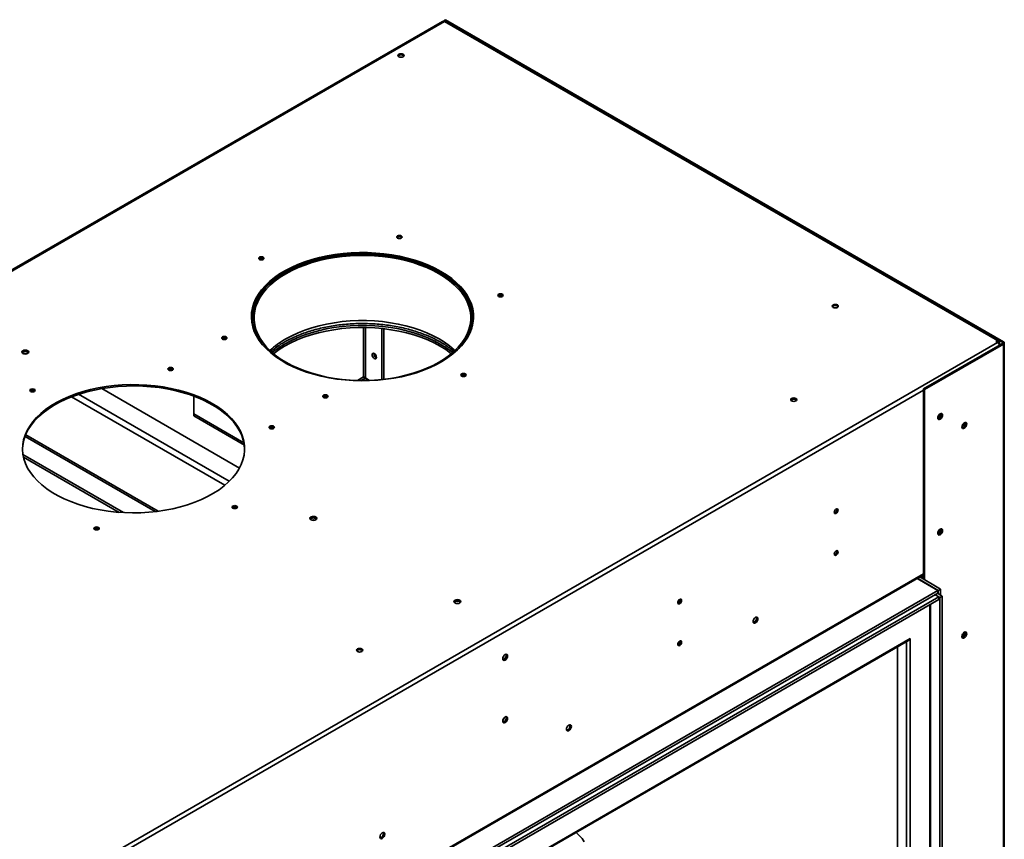
# Model space of a CAD drawing. Units: inches. Extents: x 8 to 192, y 11 to 128.
# Drawn here: x 35 to 57, y 104 to 123 of the extents above; entities that cross this region are included whole.
import ezdxf

# ---------------------------------------------------------------- set-up
doc = ezdxf.new("R2010")
doc.units = ezdxf.units.IN
doc.header["$LTSCALE"] = 12
doc.header["$MEASUREMENT"] = 0

msp = doc.modelspace()

# ---------------------------------------------------------------- linework, layer by layer
at = {"color": 7, "linetype": 'Continuous', "lineweight": 35}
for p, q in [((44.762, 122.889), (44.737, 122.874)), ((44.762, 122.889), (57.443, 115.568)), ((44.69, 122.851), (8.015, 101.679)), ((44.712, 122.857), (8.071, 101.704)), ((8.113, 101.706), (44.737, 122.849)), ((44.695, 122.847), (44.69, 122.851)), ((44.737, 122.849), (44.737, 122.874)), ((44.737, 122.874), (57.418, 115.554)), ((44.737, 122.849), (57.307, 115.592)), ((57.341, 115.595), (44.762, 122.857)), ((43.695, 117.47), (43.655, 117.493)), ((44.32, 117.301), (44.32, 117.283)), ((44.346, 117.29), (44.346, 117.272)), ((45.271, 116.56), (45.231, 116.583)), ((40.371, 115.987), (40.36, 115.981)), ((40.371, 116.107), (40.371, 115.932)), ((45.371, 115.932), (45.371, 116.107)), ((45.382, 115.981), (45.371, 115.987)), ((43.316, 115.866), (43.316, 114.708)), ((43.359, 114.713), (43.359, 115.861)), ((57.307, 115.549), (20.758, 94.449)), ((39.777, 115.644), (39.728, 115.616)), ((57.418, 115.528), (55.626, 114.494)), ((57.443, 115.514), (55.652, 114.48)), ((57.27, 115.57), (57.307, 115.592)), ((57.27, 115.57), (57.307, 115.549)), ((57.295, 115.556), (57.307, 115.563)), ((57.307, 115.563), (57.307, 115.592)), ((57.329, 115.55), (57.355, 115.565)), ((57.329, 115.53), (57.329, 115.55)), ((57.338, 115.518), (57.355, 115.527)), ((57.338, 115.518), (57.355, 115.527)), ((57.343, 115.509), (57.36, 115.518)), ((57.355, 115.492), (57.349, 115.495)), ((57.355, 115.527), (57.355, 115.565)), ((57.38, 115.507), (57.36, 115.518)), ((57.443, 115.568), (57.418, 115.554)), ((57.418, 115.528), (57.443, 115.514)), ((57.443, 89.016), (57.443, 115.514)), ((57.463, 89.043), (57.463, 115.541)), ((43.026, 114.687), (42.936, 114.739)), ((42.939, 114.743), (43.035, 114.688)), ((40.077, 112.695), (36.948, 114.501)), ((55.626, 114.494), (55.626, 110.237)), ((55.626, 114.494), (55.652, 114.48)), ((55.652, 114.48), (55.652, 110.222)), ((39.035, 114.331), (39.035, 113.93)), ((39.035, 113.93), (40.178, 113.27)), ((39.035, 113.93), (39.035, 113.881)), ((39.035, 113.881), (40.187, 113.216)), ((35.155, 113.001), (37.44, 111.682)), ((35.165, 112.946), (37.345, 111.688)), ((20.746, 90.133), (55.626, 110.269)), ((55.952, 109.914), (55.482, 110.185)), ((55.486, 110.188), (55.962, 109.912)), ((55.539, 110.218), (56.015, 109.943)), ((55.551, 110.219), (55.546, 110.222)), ((55.577, 110.234), (55.551, 110.219)), ((55.571, 110.237), (55.577, 110.234)), ((55.621, 110.234), (55.626, 110.237)), ((55.621, 110.234), (55.646, 110.219)), ((55.626, 110.237), (55.652, 110.222)), ((55.652, 110.222), (55.646, 110.219)), ((20.96, 89.714), (55.952, 109.914)), ((55.952, 109.914), (55.952, 109.853)), ((56.015, 109.943), (55.962, 109.912)), ((55.962, 109.912), (55.962, 109.835)), ((56.015, 109.943), (56.015, 109.804)), ((20.96, 89.653), (55.952, 109.853)), ((21.049, 89.602), (55.976, 109.765)), ((21.049, 89.541), (55.976, 109.704)), ((55.976, 109.765), (55.888, 109.816)), ((56.051, 109.784), (55.941, 109.847)), ((55.976, 109.704), (55.976, 109.765)), ((55.998, 109.753), (55.976, 109.765)), ((55.998, 109.753), (56.051, 109.784)), ((55.998, 96.019), (55.998, 109.753)), ((56.051, 96.049), (56.051, 109.784)), ((55.786, 96.202), (55.786, 109.594)), ((21.181, 89.106), (55.323, 108.816)), ((55.323, 108.816), (55.323, 96.47)), ((21.199, 89.096), (55.281, 108.771)), ((50.1, 108.758), (50.056, 108.732)), ((55.037, 108.63), (55.037, 96.635))]:
    msp.add_line(p, q, dxfattribs=at)
at = {"color": 8, "linetype": 'Continuous', "lineweight": 35}
for p, q in [((40.536, 117.436), (40.59, 117.467)), ((43.578, 117.506), (43.615, 117.485)), ((44.741, 117.065), (44.741, 117.087)), ((44.784, 117.036), (44.784, 117.058)), ((45.258, 116.537), (45.295, 116.515)), ((42.895, 115.889), (42.895, 114.766)), ((42.939, 114.743), (42.939, 115.888)), ((57.329, 115.55), (57.307, 115.563)), ((57.418, 115.528), (57.418, 115.554)), ((42.895, 114.766), (42.757, 114.686)), ((42.936, 114.739), (42.842, 114.685)), ((55.626, 114.469), (20.806, 94.367)), ((36.26, 114.314), (39.744, 112.303)), ((36.419, 114.371), (39.844, 112.393)), ((38.158, 111.704), (35.201, 113.411)), ((38.23, 111.712), (35.217, 113.452)), ((55.626, 110.292), (20.746, 90.156)), ((55.551, 110.219), (55.551, 110.211)), ((55.646, 110.219), (55.646, 110.156)), ((55.768, 96.212), (55.768, 109.584)), ((55.238, 96.519), (55.238, 108.746))]:
    msp.add_line(p, q, dxfattribs=at)
at = {"color": 7, "linetype": 'Continuous', "lineweight": 35, "flags": 128}
for points in [[(43.799, 122.103), (43.776, 122.112), (43.749, 122.115), (43.722, 122.112), (43.7, 122.103), (43.684, 122.09), (43.679, 122.074), (43.684, 122.059), (43.7, 122.046), (43.722, 122.037), (43.749, 122.034), (43.776, 122.037), (43.799, 122.046), (43.814, 122.059), (43.819, 122.074), (43.814, 122.09), (43.799, 122.103)], [(43.754, 117.973), (43.735, 117.981), (43.712, 117.983), (43.689, 117.981), (43.67, 117.973), (43.657, 117.962), (43.652, 117.949), (43.657, 117.935), (43.67, 117.924), (43.689, 117.917), (43.712, 117.914), (43.735, 117.917), (43.754, 117.924), (43.768, 117.935), (43.772, 117.949), (43.768, 117.962), (43.754, 117.973)], [(44.656, 117.167), (44.52, 117.24), (44.374, 117.308), (44.22, 117.369), (44.059, 117.423), (43.891, 117.47), (43.717, 117.51), (43.539, 117.542), (43.358, 117.567), (43.173, 117.584), (42.988, 117.593), (42.801, 117.594), (42.615, 117.587), (42.43, 117.572), (42.247, 117.549), (42.068, 117.519), (41.894, 117.481), (41.725, 117.435), (41.562, 117.383), (41.406, 117.324), (41.258, 117.258), (41.119, 117.186), (40.989, 117.108), (40.87, 117.026), (40.762, 116.938), (40.665, 116.846), (40.58, 116.75), (40.508, 116.65), (40.449, 116.548), (40.403, 116.444), (40.37, 116.338), (40.351, 116.231), (40.346, 116.123), (40.355, 116.015), (40.377, 115.908), (40.413, 115.803), (40.462, 115.699), (40.525, 115.597), (40.6, 115.499), (40.688, 115.404), (40.788, 115.313), (40.899, 115.226), (41.021, 115.145), (41.153, 115.068), (41.294, 114.998), (41.444, 114.934), (41.602, 114.876), (41.766, 114.826), (41.937, 114.782), (42.113, 114.746), (42.293, 114.718), (42.476, 114.697), (42.661, 114.684), (42.848, 114.679), (43.034, 114.682), (43.22, 114.693), (43.403, 114.712), (43.584, 114.738), (43.761, 114.772), (43.933, 114.814), (44.1, 114.863), (44.259, 114.919), (44.411, 114.981), (44.555, 115.05), (44.689, 115.125), (44.813, 115.205), (44.927, 115.291), (45.03, 115.381), (45.121, 115.475), (45.199, 115.572), (45.265, 115.673), (45.318, 115.777), (45.357, 115.882), (45.383, 115.989), (45.395, 116.096), (45.393, 116.204), (45.378, 116.311), (45.349, 116.418), (45.306, 116.522), (45.25, 116.625), (45.181, 116.725), (45.099, 116.822), (45.005, 116.915), (44.9, 117.004), (44.783, 117.088), (44.656, 117.167)], [(40.346, 116.122), (40.347, 116.147), (40.359, 116.255), (40.385, 116.362), (40.424, 116.467), (40.477, 116.57), (40.543, 116.671), (40.621, 116.769), (40.712, 116.863), (40.815, 116.953), (40.928, 117.038), (41.053, 117.119), (41.187, 117.193), (41.331, 117.262), (41.483, 117.325), (41.642, 117.381), (41.808, 117.429), (41.981, 117.471), (42.158, 117.505), (42.338, 117.532), (42.522, 117.551), (42.708, 117.562), (42.894, 117.565), (43.081, 117.56), (43.266, 117.547), (43.449, 117.526), (43.629, 117.497), (43.805, 117.461), (43.975, 117.418), (44.14, 117.367), (44.298, 117.31), (44.448, 117.246), (44.589, 117.175), (44.721, 117.099), (44.843, 117.017), (44.954, 116.931), (45.054, 116.84), (45.142, 116.745), (45.217, 116.646), (45.279, 116.545), (45.329, 116.441), (45.365, 116.335), (45.387, 116.228), (45.396, 116.122)], [(41.129, 117.113), (41.003, 117.035), (40.888, 116.952), (40.785, 116.864), (40.692, 116.772), (40.613, 116.676), (40.545, 116.577), (40.491, 116.475), (40.45, 116.372), (40.422, 116.266), (40.409, 116.16), (40.409, 116.054), (40.422, 115.948), (40.45, 115.843), (40.491, 115.739), (40.545, 115.637), (40.613, 115.538), (40.692, 115.442), (40.785, 115.35), (40.888, 115.262), (41.003, 115.179), (41.129, 115.101), (41.264, 115.029), (41.408, 114.963), (41.56, 114.903), (41.72, 114.849), (41.886, 114.803), (42.057, 114.764), (42.233, 114.733), (42.413, 114.709), (42.595, 114.694), (42.779, 114.686), (42.963, 114.686), (43.147, 114.694), (43.329, 114.709), (43.509, 114.733), (43.685, 114.764), (43.856, 114.803), (44.022, 114.849), (44.182, 114.903), (44.334, 114.963), (44.478, 115.029), (44.613, 115.101), (44.739, 115.179), (44.853, 115.262), (44.957, 115.35), (45.049, 115.442), (45.129, 115.538), (45.197, 115.637), (45.251, 115.739), (45.292, 115.843), (45.319, 115.948), (45.333, 116.054), (45.333, 116.16), (45.319, 116.266), (45.292, 116.372), (45.251, 116.475), (45.197, 116.577), (45.129, 116.676), (45.049, 116.772), (44.957, 116.864), (44.853, 116.952), (44.739, 117.035), (44.613, 117.113), (44.478, 117.185), (44.334, 117.252), (44.182, 117.311), (44.022, 117.365), (43.856, 117.411), (43.685, 117.45), (43.509, 117.481), (43.329, 117.505), (43.147, 117.521), (42.963, 117.529), (42.779, 117.529), (42.595, 117.521), (42.413, 117.505), (42.233, 117.481), (42.057, 117.45), (41.886, 117.411), (41.72, 117.365), (41.56, 117.311), (41.408, 117.252), (41.264, 117.185), (41.129, 117.113)], [(45.06, 115.41), (45.081, 115.433), (45.162, 115.53), (45.231, 115.63), (45.286, 115.734), (45.327, 115.839), (45.355, 115.945), (45.369, 116.053), (45.369, 116.161), (45.355, 116.269), (45.327, 116.375), (45.286, 116.481), (45.231, 116.584), (45.162, 116.684), (45.081, 116.781), (44.988, 116.875), (44.882, 116.964), (44.766, 117.048), (44.639, 117.128), (44.502, 117.201), (44.355, 117.268), (44.201, 117.329), (44.039, 117.383), (43.871, 117.43), (43.697, 117.469), (43.518, 117.501), (43.336, 117.525), (43.151, 117.541), (42.964, 117.549), (42.777, 117.549), (42.591, 117.541), (42.406, 117.525), (42.224, 117.501), (42.045, 117.469), (41.871, 117.43), (41.703, 117.383), (41.541, 117.329), (41.386, 117.268), (41.24, 117.201), (41.103, 117.128)], [(40.615, 117.488), (40.596, 117.495), (40.573, 117.498), (40.55, 117.495), (40.53, 117.488), (40.517, 117.476), (40.513, 117.463), (40.517, 117.45), (40.53, 117.439), (40.55, 117.431), (40.573, 117.428), (40.596, 117.431), (40.615, 117.439), (40.628, 117.45), (40.633, 117.463), (40.628, 117.476), (40.615, 117.488)], [(41.103, 117.128), (40.976, 117.048), (40.859, 116.964), (40.754, 116.875), (40.661, 116.781), (40.58, 116.684), (40.511, 116.584), (40.456, 116.481), (40.414, 116.375), (40.387, 116.269), (40.373, 116.161), (40.373, 116.053), (40.387, 115.945), (40.414, 115.839), (40.456, 115.734), (40.511, 115.63), (40.58, 115.53), (40.661, 115.433), (40.682, 115.41)], [(46.053, 116.647), (46.033, 116.654), (46.01, 116.657), (45.987, 116.654), (45.968, 116.647), (45.955, 116.635), (45.95, 116.622), (45.955, 116.609), (45.968, 116.598), (45.987, 116.59), (46.01, 116.587), (46.033, 116.59), (46.053, 116.598), (46.066, 116.609), (46.07, 116.622), (46.066, 116.635), (46.053, 116.647)], [(53.668, 116.405), (53.645, 116.414), (53.619, 116.417), (53.592, 116.414), (53.569, 116.405), (53.554, 116.392), (53.549, 116.377), (53.554, 116.361), (53.569, 116.348), (53.592, 116.339), (53.619, 116.336), (53.645, 116.339), (53.668, 116.348), (53.683, 116.361), (53.689, 116.377), (53.683, 116.392), (53.668, 116.405)], [(44.923, 115.319), (44.882, 115.352), (44.766, 115.436), (44.639, 115.515), (44.502, 115.588), (44.355, 115.656), (44.201, 115.717), (44.039, 115.771), (43.871, 115.817), (43.697, 115.857), (43.518, 115.889), (43.336, 115.913), (43.151, 115.929), (42.964, 115.937), (42.777, 115.937), (42.591, 115.929), (42.406, 115.913), (42.224, 115.889), (42.045, 115.857), (41.871, 115.817), (41.703, 115.771), (41.541, 115.717), (41.386, 115.656), (41.24, 115.588), (41.103, 115.515), (40.976, 115.436), (40.859, 115.352), (40.819, 115.319)], [(40.849, 115.294), (40.859, 115.303), (40.976, 115.387), (41.103, 115.466), (41.24, 115.539), (41.386, 115.607), (41.541, 115.668), (41.703, 115.722), (41.871, 115.768), (42.045, 115.808), (42.224, 115.84), (42.406, 115.864), (42.591, 115.88), (42.777, 115.888), (42.964, 115.888), (43.151, 115.88), (43.336, 115.864), (43.518, 115.84), (43.697, 115.808), (43.871, 115.768), (44.039, 115.722), (44.201, 115.668), (44.355, 115.607), (44.502, 115.539), (44.639, 115.466), (44.766, 115.387), (44.882, 115.303), (44.893, 115.294)], [(39.774, 115.675), (39.755, 115.683), (39.732, 115.686), (39.709, 115.683), (39.689, 115.675), (39.676, 115.664), (39.672, 115.651), (39.676, 115.638), (39.689, 115.626), (39.709, 115.619), (39.732, 115.616), (39.755, 115.619), (39.774, 115.626), (39.787, 115.638), (39.792, 115.651), (39.787, 115.664), (39.774, 115.675)], [(35.262, 115.363), (35.237, 115.373), (35.207, 115.377), (35.177, 115.373), (35.152, 115.363), (35.135, 115.349), (35.129, 115.331), (35.135, 115.314), (35.152, 115.3), (35.177, 115.29), (35.207, 115.286), (35.237, 115.29), (35.262, 115.3), (35.279, 115.314), (35.285, 115.331), (35.279, 115.349), (35.262, 115.363)], [(35.158, 115.331), (35.143, 115.318), (35.139, 115.31)], [(35.276, 115.31), (35.272, 115.318), (35.257, 115.331), (35.234, 115.339), (35.207, 115.342), (35.18, 115.339), (35.158, 115.331)], [(35.281, 115.317), (35.279, 115.319), (35.262, 115.334)], [(43.189, 115.211), (43.185, 115.235), (43.175, 115.26), (43.159, 115.282), (43.14, 115.297), (43.121, 115.304), (43.105, 115.301), (43.094, 115.288), (43.09, 115.269), (43.094, 115.244), (43.105, 115.22), (43.121, 115.198), (43.14, 115.183), (43.159, 115.176), (43.175, 115.179), (43.185, 115.192), (43.189, 115.211)], [(38.553, 114.97), (38.534, 114.978), (38.511, 114.981), (38.488, 114.978), (38.468, 114.97), (38.455, 114.959), (38.451, 114.946), (38.455, 114.933), (38.468, 114.921), (38.488, 114.914), (38.511, 114.911), (38.534, 114.914), (38.553, 114.921), (38.566, 114.933), (38.571, 114.946), (38.566, 114.959), (38.553, 114.97)], [(45.211, 114.834), (45.192, 114.842), (45.169, 114.844), (45.146, 114.842), (45.127, 114.834), (45.114, 114.823), (45.109, 114.81), (45.114, 114.797), (45.127, 114.785), (45.146, 114.778), (45.169, 114.775), (45.192, 114.778), (45.211, 114.785), (45.224, 114.797), (45.229, 114.81), (45.224, 114.823), (45.211, 114.834)], [(39.455, 114.164), (39.318, 114.238), (39.172, 114.305), (39.018, 114.366), (38.857, 114.42), (38.689, 114.467), (38.516, 114.507), (38.338, 114.539), (38.156, 114.564), (37.972, 114.581), (37.786, 114.59), (37.599, 114.591), (37.413, 114.584), (37.228, 114.569), (37.046, 114.546), (36.867, 114.516), (36.692, 114.478), (36.523, 114.432), (36.36, 114.38), (36.204, 114.321), (36.056, 114.255), (35.917, 114.183), (35.788, 114.106), (35.669, 114.023), (35.56, 113.935), (35.464, 113.843), (35.379, 113.747), (35.307, 113.648), (35.247, 113.546), (35.201, 113.441), (35.169, 113.335), (35.15, 113.228), (35.145, 113.12), (35.153, 113.013), (35.176, 112.906), (35.212, 112.8), (35.261, 112.696), (35.323, 112.595), (35.399, 112.496), (35.487, 112.401), (35.586, 112.31), (35.697, 112.223), (35.819, 112.142), (35.951, 112.066), (36.093, 111.995), (36.242, 111.931), (36.4, 111.874), (36.565, 111.823), (36.736, 111.779), (36.911, 111.743), (37.091, 111.715), (37.274, 111.694), (37.46, 111.681), (37.646, 111.676), (37.833, 111.679), (38.018, 111.69), (38.202, 111.709), (38.383, 111.735), (38.56, 111.77), (38.732, 111.811), (38.898, 111.86), (39.058, 111.916), (39.21, 111.979), (39.353, 112.047), (39.488, 112.122), (39.612, 112.202), (39.726, 112.288), (39.828, 112.378), (39.919, 112.472), (39.998, 112.57), (40.064, 112.67), (40.116, 112.774), (40.156, 112.879), (40.181, 112.986), (40.193, 113.093), (40.192, 113.201), (40.176, 113.308), (40.147, 113.415), (40.104, 113.52), (40.048, 113.622), (39.979, 113.722), (39.898, 113.819), (39.804, 113.912), (39.698, 114.001), (39.582, 114.085), (39.455, 114.164)], [(35.145, 113.119), (35.145, 113.145), (35.157, 113.252), (35.183, 113.359), (35.223, 113.464), (35.275, 113.568), (35.341, 113.668), (35.42, 113.766), (35.51, 113.86), (35.613, 113.95), (35.727, 114.036), (35.851, 114.116), (35.986, 114.191), (36.129, 114.259), (36.281, 114.322), (36.441, 114.378), (36.607, 114.427), (36.779, 114.468), (36.956, 114.503), (37.137, 114.529), (37.321, 114.548), (37.506, 114.559), (37.693, 114.562), (37.879, 114.557), (38.064, 114.544), (38.248, 114.523), (38.427, 114.495), (38.603, 114.459), (38.774, 114.415), (38.939, 114.364), (39.096, 114.307), (39.246, 114.243), (39.388, 114.172), (39.52, 114.096), (39.641, 114.015), (39.753, 113.928), (39.852, 113.837), (39.94, 113.742), (40.015, 113.643), (40.078, 113.542), (40.127, 113.438), (40.163, 113.332), (40.186, 113.225), (40.194, 113.119)], [(35.414, 114.485), (35.394, 114.492), (35.371, 114.495), (35.348, 114.492), (35.329, 114.485), (35.316, 114.474), (35.311, 114.46), (35.316, 114.447), (35.329, 114.436), (35.348, 114.428), (35.371, 114.426), (35.394, 114.428), (35.414, 114.436), (35.427, 114.447), (35.431, 114.46), (35.427, 114.474), (35.414, 114.485)], [(42.072, 114.349), (42.053, 114.356), (42.03, 114.359), (42.007, 114.356), (41.987, 114.349), (41.974, 114.337), (41.97, 114.324), (41.974, 114.311), (41.987, 114.3), (42.007, 114.292), (42.03, 114.29), (42.053, 114.292), (42.072, 114.3), (42.085, 114.311), (42.09, 114.324), (42.085, 114.337), (42.072, 114.349)], [(52.726, 114.278), (52.704, 114.287), (52.677, 114.29), (52.65, 114.287), (52.627, 114.278), (52.612, 114.265), (52.607, 114.25), (52.612, 114.234), (52.627, 114.221), (52.65, 114.212), (52.677, 114.209), (52.704, 114.212), (52.726, 114.221), (52.742, 114.234), (52.747, 114.25), (52.742, 114.265), (52.726, 114.278)], [(56.005, 113.803), (55.984, 113.796), (55.966, 113.8), (55.954, 113.813), (55.95, 113.835), (55.954, 113.862), (55.966, 113.89), (55.984, 113.914), (56.005, 113.931), (56.027, 113.938), (56.044, 113.935), (56.056, 113.921), (56.061, 113.899), (56.056, 113.872), (56.044, 113.845), (56.027, 113.82), (56.005, 113.803)], [(56.029, 113.91), (56.026, 113.93), (56.021, 113.937)], [(56.035, 113.914), (56.031, 113.936), (56.03, 113.938)], [(55.953, 113.818), (55.961, 113.818), (55.98, 113.825), (55.999, 113.84), (56.015, 113.862), (56.026, 113.886), (56.029, 113.91)], [(56.553, 113.598), (56.532, 113.591), (56.514, 113.594), (56.502, 113.608), (56.498, 113.63), (56.502, 113.657), (56.514, 113.684), (56.532, 113.708), (56.553, 113.725), (56.575, 113.733), (56.592, 113.729), (56.604, 113.715), (56.609, 113.694), (56.604, 113.667), (56.592, 113.639), (56.575, 113.615), (56.553, 113.598)], [(56.501, 113.613), (56.509, 113.613), (56.528, 113.619), (56.547, 113.635), (56.563, 113.656), (56.574, 113.681), (56.577, 113.705)], [(56.577, 113.705), (56.574, 113.725), (56.569, 113.732)], [(56.583, 113.708), (56.579, 113.73), (56.578, 113.733)], [(40.851, 113.644), (40.832, 113.651), (40.809, 113.654), (40.786, 113.651), (40.766, 113.644), (40.753, 113.633), (40.749, 113.619), (40.753, 113.606), (40.766, 113.595), (40.786, 113.587), (40.809, 113.585), (40.832, 113.587), (40.851, 113.595), (40.864, 113.606), (40.869, 113.619), (40.864, 113.633), (40.851, 113.644)], [(40.01, 111.832), (39.99, 111.839), (39.968, 111.842), (39.945, 111.839), (39.925, 111.832), (39.912, 111.82), (39.908, 111.807), (39.912, 111.794), (39.925, 111.783), (39.945, 111.775), (39.968, 111.772), (39.99, 111.775), (40.01, 111.783), (40.023, 111.794), (40.028, 111.807), (40.023, 111.82), (40.01, 111.832)], [(53.598, 111.689), (53.601, 111.672), (53.61, 111.661), (53.624, 111.659), (53.64, 111.664), (53.656, 111.678), (53.67, 111.696), (53.679, 111.717), (53.683, 111.738), (53.679, 111.755), (53.67, 111.765), (53.656, 111.768), (53.64, 111.762), (53.624, 111.749), (53.61, 111.731), (53.601, 111.71), (53.598, 111.689)], [(41.811, 111.583), (41.786, 111.593), (41.756, 111.596), (41.726, 111.593), (41.701, 111.583), (41.684, 111.568), (41.678, 111.551), (41.684, 111.534), (41.701, 111.519), (41.726, 111.509), (41.756, 111.506), (41.786, 111.509), (41.811, 111.519), (41.828, 111.534), (41.834, 111.551), (41.828, 111.568), (41.811, 111.583)], [(41.707, 111.55), (41.691, 111.537), (41.687, 111.53)], [(41.825, 111.53), (41.821, 111.537), (41.806, 111.55), (41.783, 111.559), (41.756, 111.562), (41.729, 111.559), (41.707, 111.55)], [(41.83, 111.536), (41.828, 111.539), (41.811, 111.553)], [(36.871, 111.346), (36.851, 111.353), (36.828, 111.356), (36.805, 111.353), (36.786, 111.346), (36.773, 111.335), (36.768, 111.321), (36.773, 111.308), (36.786, 111.297), (36.805, 111.289), (36.828, 111.287), (36.851, 111.289), (36.871, 111.297), (36.884, 111.308), (36.888, 111.321), (36.884, 111.335), (36.871, 111.346)], [(56.005, 111.179), (55.984, 111.172), (55.966, 111.175), (55.954, 111.189), (55.95, 111.211), (55.954, 111.238), (55.966, 111.265), (55.984, 111.289), (56.005, 111.306), (56.027, 111.314), (56.044, 111.31), (56.056, 111.297), (56.061, 111.275), (56.056, 111.248), (56.044, 111.22), (56.027, 111.196), (56.005, 111.179)], [(55.953, 111.194), (55.961, 111.194), (55.98, 111.2), (55.999, 111.216), (56.015, 111.237), (56.026, 111.262), (56.029, 111.286)], [(56.029, 111.286), (56.026, 111.306), (56.021, 111.313)], [(56.035, 111.289), (56.031, 111.311), (56.03, 111.314)], [(53.598, 110.74), (53.601, 110.723), (53.61, 110.712), (53.624, 110.709), (53.64, 110.715), (53.656, 110.728), (53.67, 110.747), (53.679, 110.768), (53.683, 110.789), (53.679, 110.806), (53.67, 110.816), (53.656, 110.819), (53.64, 110.813), (53.624, 110.8), (53.61, 110.781), (53.601, 110.76), (53.598, 110.74)], [(45.086, 109.693), (45.06, 109.702), (45.03, 109.706), (45.001, 109.702), (44.975, 109.693), (44.958, 109.678), (44.952, 109.661), (44.958, 109.643), (44.975, 109.629), (45.001, 109.619), (45.03, 109.616), (45.06, 109.619), (45.086, 109.629), (45.102, 109.643), (45.108, 109.661), (45.102, 109.678), (45.086, 109.693)], [(50.041, 109.636), (50.044, 109.619), (50.053, 109.608), (50.067, 109.606), (50.083, 109.611), (50.1, 109.624), (50.114, 109.643), (50.123, 109.664), (50.126, 109.685), (50.123, 109.702), (50.114, 109.712), (50.1, 109.715), (50.083, 109.709), (50.067, 109.696), (50.053, 109.678), (50.044, 109.656), (50.041, 109.636)], [(44.981, 109.66), (44.966, 109.647), (44.962, 109.639)], [(45.099, 109.639), (45.095, 109.647), (45.08, 109.66), (45.057, 109.669), (45.03, 109.672), (45.004, 109.669), (44.981, 109.66)], [(45.104, 109.646), (45.102, 109.649), (45.086, 109.663)], [(51.753, 109.205), (51.757, 109.232), (51.769, 109.259), (51.787, 109.284), (51.808, 109.301), (51.829, 109.308), (51.847, 109.304), (51.859, 109.291), (51.863, 109.269), (51.859, 109.242), (51.847, 109.214), (51.829, 109.19), (51.808, 109.173), (51.787, 109.166), (51.769, 109.169), (51.757, 109.183), (51.753, 109.205)], [(51.755, 109.188), (51.764, 109.188), (51.783, 109.194), (51.802, 109.21), (51.818, 109.231), (51.828, 109.256), (51.832, 109.28), (51.828, 109.3), (51.824, 109.307)], [(56.553, 108.834), (56.532, 108.826), (56.514, 108.83), (56.502, 108.844), (56.498, 108.866), (56.502, 108.892), (56.514, 108.92), (56.532, 108.944), (56.553, 108.961), (56.575, 108.968), (56.592, 108.965), (56.604, 108.951), (56.609, 108.929), (56.604, 108.902), (56.592, 108.875), (56.575, 108.851), (56.553, 108.834)], [(56.583, 108.944), (56.579, 108.966), (56.578, 108.969)], [(42.857, 108.581), (42.834, 108.589), (42.807, 108.593), (42.781, 108.589), (42.758, 108.581), (42.743, 108.568), (42.737, 108.552), (42.743, 108.537), (42.758, 108.524), (42.781, 108.515), (42.807, 108.512), (42.834, 108.515), (42.857, 108.524), (42.872, 108.537), (42.877, 108.552), (42.872, 108.568), (42.857, 108.581)], [(50.041, 108.686), (50.044, 108.669), (50.053, 108.659), (50.067, 108.656), (50.083, 108.662), (50.1, 108.675), (50.114, 108.694), (50.123, 108.715), (50.126, 108.735), (50.123, 108.752), (50.114, 108.763), (50.1, 108.766), (50.083, 108.76), (50.067, 108.747), (50.053, 108.728), (50.044, 108.707), (50.041, 108.686)], [(46.117, 108.328), (46.138, 108.345), (46.156, 108.369), (46.167, 108.397), (46.172, 108.424), (46.167, 108.446), (46.156, 108.459), (46.138, 108.463), (46.117, 108.456), (46.095, 108.439), (46.078, 108.414), (46.066, 108.387), (46.061, 108.36), (46.066, 108.338), (46.078, 108.324), (46.095, 108.321), (46.117, 108.328)], [(46.064, 108.343), (46.072, 108.343), (46.091, 108.349), (46.11, 108.365), (46.126, 108.386), (46.137, 108.411), (46.141, 108.435)], [(46.067, 108.335), (46.07, 108.336), (46.091, 108.343)], [(46.141, 108.435), (46.137, 108.455), (46.132, 108.462)], [(46.117, 106.908), (46.138, 106.925), (46.156, 106.949), (46.167, 106.977), (46.172, 107.004), (46.167, 107.026), (46.156, 107.039), (46.138, 107.043), (46.117, 107.035), (46.095, 107.018), (46.078, 106.994), (46.066, 106.967), (46.061, 106.94), (46.066, 106.918), (46.078, 106.904), (46.095, 106.901), (46.117, 106.908)], [(46.064, 106.923), (46.072, 106.923), (46.091, 106.929), (46.11, 106.945), (46.126, 106.966), (46.137, 106.991), (46.141, 107.015)], [(46.141, 107.015), (46.137, 107.035), (46.132, 107.042)], [(46.067, 106.915), (46.07, 106.915), (46.091, 106.923)], [(47.51, 106.756), (47.514, 106.783), (47.526, 106.81), (47.544, 106.834), (47.565, 106.851), (47.586, 106.859), (47.604, 106.855), (47.616, 106.841), (47.621, 106.82), (47.616, 106.793), (47.604, 106.765), (47.586, 106.741), (47.565, 106.724), (47.544, 106.717), (47.526, 106.72), (47.514, 106.734), (47.51, 106.756)], [(47.513, 106.739), (47.521, 106.739), (47.54, 106.745), (47.559, 106.761), (47.575, 106.782), (47.586, 106.807), (47.589, 106.831), (47.586, 106.851), (47.581, 106.858)], [(43.268, 104.307), (43.272, 104.333), (43.284, 104.361), (43.302, 104.385), (43.323, 104.402), (43.344, 104.409), (43.362, 104.406), (43.374, 104.392), (43.378, 104.37), (43.374, 104.343), (43.362, 104.316), (43.344, 104.292), (43.323, 104.275), (43.302, 104.267), (43.284, 104.271), (43.272, 104.285), (43.268, 104.307)], [(43.27, 104.29), (43.278, 104.289), (43.297, 104.296), (43.316, 104.311), (43.332, 104.333), (43.343, 104.358), (43.347, 104.382), (43.343, 104.401), (43.339, 104.409)], [(47.915, 104.194), (47.864, 104.271), (47.801, 104.344), (47.728, 104.411)]]:
    msp.add_lwpolyline(points, dxfattribs=at)
at = {"color": 8, "linetype": 'Continuous', "lineweight": 35, "flags": 128}
msp.add_lwpolyline([(41.129, 115.632), (41.264, 115.704), (41.408, 115.771), (41.56, 115.83), (41.72, 115.884), (41.886, 115.93), (42.057, 115.969), (42.233, 116), (42.413, 116.024), (42.595, 116.04), (42.779, 116.047), (42.963, 116.047), (43.147, 116.04), (43.329, 116.024), (43.509, 116), (43.685, 115.969), (43.856, 115.93), (44.022, 115.884), (44.182, 115.83), (44.334, 115.771), (44.478, 115.704), (44.613, 115.632), (44.739, 115.554), (44.853, 115.471), (44.957, 115.383), (44.975, 115.367)], dxfattribs=at)
at = {"color": 7, "linetype": 'Continuous', "lineweight": 35}
for centre, radius, start, end in [((43.749, 121.998), 0.0899, 43.5243, 136.4753), ((43.712, 117.877), 0.0789, 46.5148, 133.4847), ((42.796, 117.434), 0.124, 69.5778, 112.4586), ((40.573, 117.391), 0.0789, 46.5151, 133.4849), ((46.01, 116.55), 0.0789, 46.5148, 133.485), ((53.619, 116.3), 0.0899, 43.5235, 136.4761), ((39.732, 115.579), 0.079, 46.5155, 133.4845), ((57.326, 115.569), 0.0293, 350.7817, 129.2041), ((57.316, 115.552), 0.0135, 350.7793, 129.2025), ((57.251, 115.461), 0.104, 15.9022, 57.3018), ((57.413, 115.541), 0.0135, 290.7823, 69.2206), ((57.433, 115.541), 0.0293, 290.7829, 69.2187), ((35.208, 115.25), 0.1, 57.0273, 138.1252), ((35.207, 115.178), 0.116, 75.265, 104.736), ((43.231, 115.293), 0.0987, 175.6554, 244.3397), ((43.274, 115.318), 0.127, 192.7744, 227.2198), ((38.511, 114.874), 0.079, 46.5155, 133.4845), ((45.169, 114.738), 0.079, 46.5153, 133.4847), ((35.371, 114.388), 0.0789, 46.5148, 133.4849), ((42.03, 114.252), 0.0789, 46.5154, 133.4849), ((52.677, 114.173), 0.0899, 43.5236, 136.476), ((55.904, 113.926), 0.1, 297.675, 2.3311), ((55.935, 113.908), 0.1, 281.8642, 2.9803), ((56.452, 113.72), 0.1, 297.6675, 2.3377), ((56.483, 113.703), 0.1, 281.8607, 2.9844), ((40.809, 113.547), 0.0789, 46.5154, 133.4849), ((39.968, 111.735), 0.0789, 46.515, 133.4848), ((53.578, 111.749), 0.079, 286.4946, 13.5105), ((41.757, 111.47), 0.1, 57.0249, 138.1276), ((41.756, 111.398), 0.116, 75.266, 104.7344), ((36.828, 111.249), 0.0789, 46.5152, 133.485), ((55.904, 111.301), 0.1, 297.6747, 2.3304), ((55.935, 111.284), 0.1, 281.8739, 2.9707), ((53.578, 110.8), 0.079, 286.4939, 13.5112), ((55.599, 110.31), 0.103, 242.6087, 297.3908), ((55.599, 110.276), 0.0476, 242.6076, 297.3914), ((45.031, 109.579), 0.1, 57.0237, 138.1289), ((50.021, 109.696), 0.079, 286.4956, 13.5095), ((45.03, 109.507), 0.116, 75.2667, 104.7339), ((51.738, 109.277), 0.0987, 281.6745, 18.3307), ((56.452, 108.956), 0.1, 297.6675, 2.3377), ((56.483, 108.939), 0.1, 281.8704, 2.9748), ((42.807, 108.476), 0.0899, 43.5243, 136.4757), ((50.021, 108.747), 0.079, 286.4949, 13.5101), ((45.984, 108.469), 0.115, 315.243, 344.7608), ((46.046, 108.432), 0.1, 297.0157, 18.1446), ((45.984, 107.048), 0.116, 315.2447, 344.7609), ((46.046, 107.012), 0.1, 297.0212, 18.1397), ((47.496, 106.828), 0.0987, 281.6745, 18.3307), ((43.253, 104.379), 0.0987, 281.6745, 18.3307)]:
    msp.add_arc(centre, radius, start, end, dxfattribs=at)
at = {"color": 8, "linetype": 'Continuous', "lineweight": 35}
msp.add_arc((42.059, 113.985), 1.891, 119.469, 133.0853, dxfattribs=at)
at = {"color": 7, "linetype": 'Continuous', "lineweight": 35}
msp.add_ellipse((55.281, 108.84), major_axis=(0.0424, 0.0735), ratio=0.577335, start_param=3.92695, end_param=4.71243, dxfattribs=at)
for points, knots in [([(44.737, 122.849), (44.732, 122.852), (44.722, 122.86), (44.715, 122.858), (44.712, 122.857)], [0, 0, 0, 0, 0.500059, 1, 1, 1, 1]), ([(44.762, 122.857), (44.759, 122.858), (44.752, 122.86), (44.742, 122.852), (44.737, 122.849)], [0, 0, 0, 0, 0.499955, 1, 1, 1, 1]), ([(40.792, 115.344), (40.794, 115.346), (40.825, 115.375), (40.894, 115.428), (40.994, 115.497), (41.084, 115.552), (41.178, 115.605), (41.287, 115.659), (41.424, 115.719), (41.569, 115.773), (41.72, 115.822), (41.878, 115.864), (42.04, 115.901), (42.207, 115.93), (42.377, 115.954), (42.55, 115.97), (42.725, 115.979), (42.9, 115.981), (43.076, 115.977), (43.25, 115.965), (43.422, 115.947), (43.591, 115.921), (43.757, 115.889), (43.918, 115.851), (44.073, 115.806), (44.223, 115.755), (44.365, 115.699), (44.5, 115.638), (44.626, 115.572), (44.743, 115.501), (44.849, 115.426), (44.917, 115.375), (44.946, 115.348), (44.946, 115.348)], [0, 0, 0, 0, 0.002041, 0.037236, 0.07237, 0.100101, 0.11848, 0.153598, 0.188753, 0.223944, 0.259174, 0.294443, 0.329748, 0.365085, 0.400449, 0.435833, 0.471232, 0.506639, 0.542049, 0.577453, 0.612845, 0.648218, 0.683566, 0.718883, 0.754163, 0.7894, 0.824591, 0.859733, 0.894827, 0.929878, 0.964896, 0.999903, 1, 1, 1, 1]), ([(42.936, 114.739), (42.932, 114.74), (42.923, 114.742), (42.911, 114.75), (42.901, 114.758), (42.897, 114.763), (42.895, 114.766)], [0, 0, 0, 0, 0.250006, 0.500004, 0.749976, 1, 1, 1, 1]), ([(42.895, 114.766), (42.898, 114.766), (42.905, 114.765), (42.917, 114.76), (42.929, 114.754), (42.936, 114.747), (42.939, 114.743)], [0, 0, 0, 0, 0.249991, 0.499997, 0.749998, 1, 1, 1, 1])]:
    msp.add_open_spline(points, degree=3, knots=knots, dxfattribs=at)

doc.saveas('drawing.dxf')
